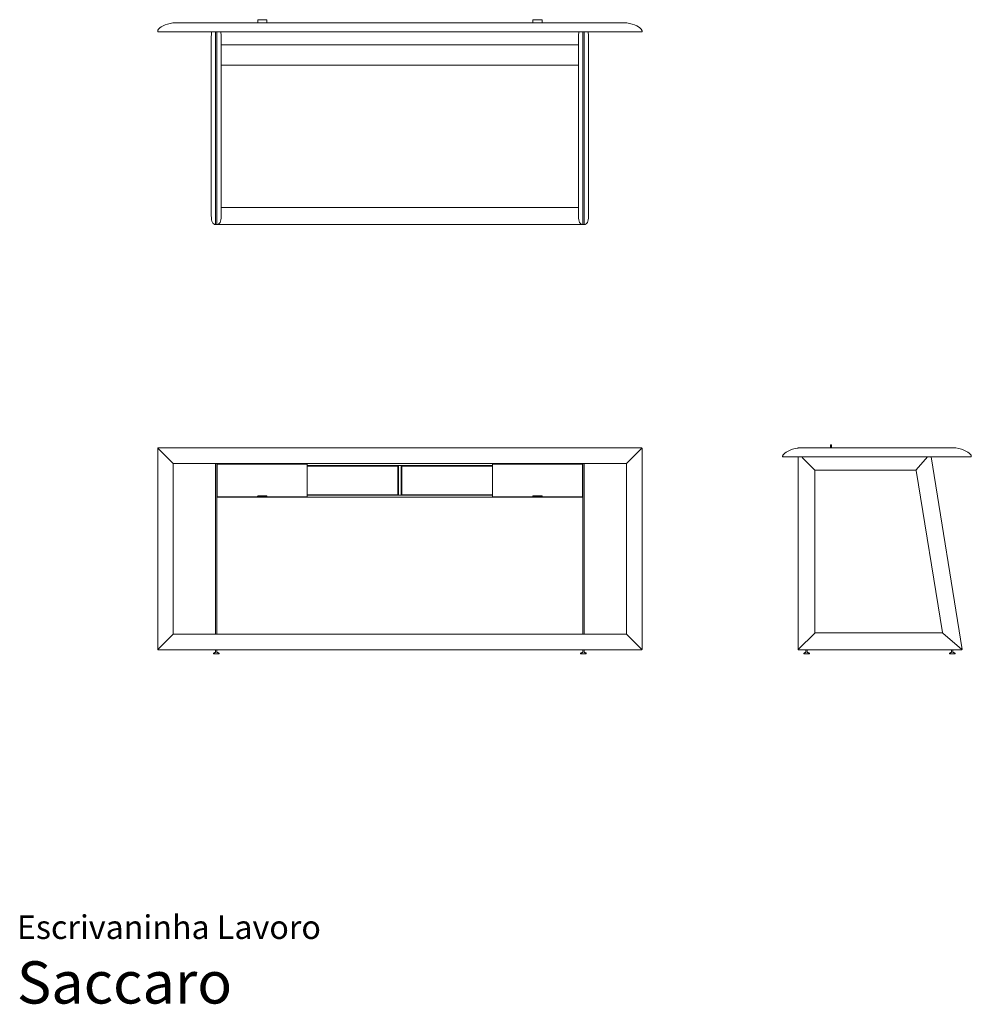
# Model space of a CAD drawing. Units: centimetres. Extents: x 1 to 339, y 0 to 350.
import ezdxf
from ezdxf.enums import TextEntityAlignment as Align

# ---------------------------------------------------------------- set-up
doc = ezdxf.new("R2010")
doc.units = ezdxf.units.CM
doc.layers.get('0').update_dxf_attribs({"lineweight": 0})
doc.styles.add('Saccaro', font='arial.ttf', dxfattribs={"height": 4})
doc.styles.get("Standard").update_dxf_attribs({"font": 'arial.ttf'})

# ---------------------------------------------------------------- blocks, each defined once
blk = doc.blocks.new('SaccaroEscrivaninhaLavoroVS')
for p, q in [((50.32, 346.28), (50.09, 345.95)), ((50.74, 346.7), (50.32, 346.28)), ((50.74, 346.7), (51.27, 347.09)), ((51.27, 347.09), (51.91, 347.45)), ((51.91, 347.45), (52.65, 347.77)), ((52.65, 347.77), (53.49, 348.07)), ((53.49, 348.07), (54.44, 348.33)), ((54.44, 348.33), (55.35, 348.52)), ((55.65, 348.56), (55.35, 348.52)), ((55.65, 348.56), (70.4, 348.56)), ((70.4, 348.56), (70.49, 348.52)), ((71.1, 348.52), (70.49, 348.52)), ((70.55, 348.56), (71.03, 348.56)), ((70.55, 348.56), (70.55, 348.52)), ((71.03, 348.52), (71.03, 348.56)), ((71.1, 348.52), (71.18, 348.56)), ((71.18, 348.56), (85.54, 348.56)), ((85.54, 349.6), (85.59, 349.65)), ((85.54, 348.56), (85.54, 349.6)), ((88.74, 348.56), (85.54, 348.56)), ((88.69, 349.65), (85.59, 349.65)), ((88.69, 349.65), (88.74, 349.6)), ((88.74, 348.56), (88.74, 349.6)), ((136.03, 348.56), (88.74, 348.56)), ((136.03, 348.56), (183.32, 348.56)), ((183.36, 349.65), (183.32, 349.6)), ((183.32, 348.56), (183.32, 349.6)), ((183.32, 348.56), (186.52, 348.56)), ((183.36, 349.65), (186.47, 349.65)), ((186.52, 349.6), (186.47, 349.65)), ((186.52, 348.56), (186.52, 349.6)), ((200.87, 348.56), (186.52, 348.56)), ((200.95, 348.52), (200.87, 348.56)), ((200.95, 348.52), (201.56, 348.52)), ((201.5, 348.56), (201.02, 348.56)), ((201.02, 348.52), (201.02, 348.56)), ((201.5, 348.56), (201.5, 348.52)), ((201.65, 348.56), (201.56, 348.52)), ((216.4, 348.56), (201.65, 348.56)), ((216.4, 348.56), (216.7, 348.52)), ((217.61, 348.33), (216.7, 348.52)), ((218.56, 348.07), (217.61, 348.33)), ((219.41, 347.77), (218.56, 348.07)), ((220.15, 347.45), (219.41, 347.77)), ((220.78, 347.09), (220.15, 347.45)), ((221.31, 346.7), (220.78, 347.09)), ((221.31, 346.7), (221.73, 346.28)), ((221.73, 346.28), (221.96, 345.95)), ((50, 345.68), (50.02, 345.82)), ((50, 345.68), (50, 345.5)), ((50, 345.5), (50.04, 345.39)), ((50.02, 345.82), (50.09, 345.95)), ((50.04, 345.39), (50.15, 345.35)), ((50.15, 345.35), (50.36, 345.35)), ((69.22, 345.35), (50.36, 345.35)), ((69.04, 343.67), (69.07, 344.26)), ((69.04, 343.67), (69.05, 343.61)), ((69.04, 343.55), (69.05, 343.61)), ((69.04, 343.55), (69.04, 280.03)), ((69.14, 344.98), (69.07, 344.37)), ((69.07, 344.37), (69.07, 344.26)), ((69.22, 345.35), (69.14, 344.98)), ((69.25, 345.35), (69.22, 345.35)), ((70.54, 345.35), (69.25, 345.35)), ((71.04, 345.35), (70.54, 345.35)), ((70.54, 345.35), (70.54, 277.21)), ((71.04, 345.35), (71.04, 277.21)), ((72.34, 345.35), (71.04, 345.35)), ((72.37, 345.35), (72.34, 345.35)), ((72.37, 345.35), (72.37, 345.34)), ((136.03, 345.35), (72.37, 345.35)), ((72.45, 344.98), (72.37, 345.34)), ((72.45, 344.98), (72.52, 344.37)), ((72.52, 344.33), (72.52, 344.37)), ((72.52, 344.26), (72.52, 344.33)), ((72.52, 344.26), (72.54, 343.67)), ((72.54, 343.67), (72.54, 343.61)), ((72.54, 343.61), (72.54, 343.55)), ((72.54, 340.67), (72.54, 343.55)), ((136.03, 345.35), (199.68, 345.35)), ((199.53, 344.26), (199.51, 343.67)), ((199.51, 343.67), (199.51, 343.61)), ((199.51, 343.61), (199.51, 343.55)), ((199.51, 340.67), (199.51, 343.55)), ((199.6, 344.98), (199.53, 344.37)), ((199.53, 344.33), (199.53, 344.37)), ((199.53, 344.26), (199.53, 344.33)), ((199.6, 344.98), (199.68, 345.34)), ((199.68, 345.35), (199.68, 345.34)), ((199.68, 345.35), (199.71, 345.35)), ((199.71, 345.35), (201.01, 345.35)), ((201.01, 345.35), (201.01, 277.21)), ((201.01, 345.35), (201.51, 345.35)), ((201.51, 345.35), (202.8, 345.35)), ((201.51, 345.35), (201.51, 277.21)), ((202.8, 345.35), (202.83, 345.35)), ((202.83, 345.35), (202.91, 344.98)), ((202.83, 345.35), (221.69, 345.35)), ((202.91, 344.98), (202.98, 344.37)), ((202.98, 344.37), (202.98, 344.26)), ((203.01, 343.67), (202.98, 344.26)), ((203.01, 343.67), (203.01, 343.61)), ((203.01, 343.55), (203.01, 343.61)), ((203.01, 343.55), (203.01, 280.03)), ((221.9, 345.35), (221.69, 345.35)), ((222.01, 345.39), (221.9, 345.35)), ((222.03, 345.82), (221.96, 345.95)), ((222.05, 345.5), (222.01, 345.39)), ((222.05, 345.68), (222.03, 345.82)), ((222.05, 345.68), (222.05, 345.5)), ((72.54, 340.67), (72.54, 333.53)), ((136.03, 340.67), (72.54, 340.67)), ((136.03, 340.67), (199.51, 340.67)), ((199.51, 340.67), (199.51, 333.53)), ((72.54, 333.53), (136.03, 333.53)), ((72.54, 333.53), (72.54, 282.91)), ((199.51, 333.53), (136.03, 333.53)), ((199.51, 333.53), (199.51, 282.91)), ((69.05, 279.97), (69.04, 280.03)), ((69.05, 279.97), (69.04, 279.91)), ((69.04, 279.91), (69.06, 279.53)), ((72.52, 279.33), (72.54, 279.91)), ((72.54, 282.89), (72.54, 282.91)), ((72.54, 282.91), (136.03, 282.91)), ((72.54, 280.03), (72.54, 282.89)), ((72.54, 280.03), (72.54, 279.97)), ((72.54, 279.91), (72.54, 279.97)), ((199.51, 282.91), (136.03, 282.91)), ((199.51, 282.89), (199.51, 282.91)), ((199.51, 280.03), (199.51, 282.89)), ((199.51, 280.03), (199.51, 279.97)), ((199.51, 279.91), (199.51, 279.97)), ((199.53, 279.33), (199.51, 279.91)), ((203.01, 279.91), (202.99, 279.53)), ((203.01, 279.97), (203.01, 280.03)), ((203.01, 279.97), (203.01, 279.91)), ((69.07, 279.33), (69.06, 279.53)), ((69.07, 279.21), (69.07, 279.33)), ((69.07, 279.21), (69.14, 278.6)), ((69.14, 278.6), (69.25, 278.08)), ((69.42, 277.66), (69.25, 278.08)), ((69.63, 277.33), (69.42, 277.66)), ((69.89, 277.1), (69.63, 277.33)), ((70.19, 276.96), (69.89, 277.1)), ((70.19, 276.96), (70.43, 276.93)), ((70.43, 276.93), (70.51, 276.95)), ((70.54, 277.03), (70.51, 276.95)), ((70.54, 277.21), (70.54, 277.2)), ((70.54, 277.14), (70.54, 277.2)), ((70.54, 277.14), (70.54, 277.03)), ((70.54, 276.98), (70.54, 277.03)), ((70.54, 276.97), (70.54, 276.98)), ((70.54, 276.97), (70.57, 276.93)), ((70.57, 276.93), (70.64, 276.91)), ((70.64, 276.91), (70.94, 276.91)), ((70.94, 276.91), (70.95, 276.91)), ((71.02, 276.93), (70.95, 276.91)), ((71.04, 276.97), (71.02, 276.93)), ((71.04, 277.03), (71.04, 277.21)), ((71.04, 277.03), (71.08, 276.95)), ((71.04, 276.97), (71.04, 277.03)), ((71.1, 276.94), (71.08, 276.95)), ((71.18, 276.91), (71.1, 276.94)), ((71.15, 276.93), (71.1, 276.94)), ((71.16, 276.93), (71.15, 276.93)), ((71.16, 276.93), (71.34, 276.95)), ((71.18, 276.91), (136.03, 276.91)), ((71.34, 276.95), (71.4, 276.96)), ((71.4, 276.96), (71.7, 277.1)), ((71.7, 277.1), (71.96, 277.33)), ((71.96, 277.33), (72.17, 277.66)), ((72.17, 277.66), (72.33, 278.08)), ((72.33, 278.08), (72.45, 278.6)), ((72.45, 278.6), (72.52, 279.21)), ((72.52, 279.21), (72.52, 279.33)), ((200.88, 276.91), (136.03, 276.91)), ((199.53, 279.21), (199.53, 279.33)), ((199.6, 278.6), (199.53, 279.21)), ((199.72, 278.08), (199.6, 278.6)), ((199.88, 277.66), (199.72, 278.08)), ((200.09, 277.33), (199.88, 277.66)), ((200.35, 277.1), (200.09, 277.33)), ((200.66, 276.96), (200.35, 277.1)), ((200.71, 276.95), (200.66, 276.96)), ((200.89, 276.93), (200.71, 276.95)), ((200.88, 276.91), (200.95, 276.94)), ((200.89, 276.93), (200.91, 276.93)), ((200.91, 276.93), (200.95, 276.94)), ((200.95, 276.94), (200.97, 276.95)), ((201.01, 277.03), (200.97, 276.95)), ((201.01, 277.03), (201.01, 277.21)), ((201.01, 276.97), (201.01, 277.03)), ((201.01, 276.97), (201.03, 276.93)), ((201.03, 276.93), (201.1, 276.91)), ((201.11, 276.91), (201.1, 276.91)), ((201.41, 276.91), (201.11, 276.91)), ((201.48, 276.93), (201.41, 276.91)), ((201.51, 276.97), (201.48, 276.93)), ((201.51, 277.21), (201.51, 277.2)), ((201.51, 277.14), (201.51, 277.2)), ((201.51, 277.14), (201.51, 277.03)), ((201.51, 277.03), (201.54, 276.95)), ((201.51, 276.98), (201.51, 277.03)), ((201.51, 276.97), (201.51, 276.98)), ((201.63, 276.93), (201.54, 276.95)), ((201.86, 276.96), (201.63, 276.93)), ((201.86, 276.96), (202.16, 277.1)), ((202.16, 277.1), (202.42, 277.33)), ((202.42, 277.33), (202.63, 277.66)), ((202.63, 277.66), (202.8, 278.08)), ((202.91, 278.6), (202.8, 278.08)), ((202.98, 279.21), (202.91, 278.6)), ((202.98, 279.33), (202.99, 279.53)), ((202.98, 279.21), (202.98, 279.33))]:
    blk.add_line(p, q)
blk = doc.blocks.new('SaccaroEscrivaninhaLavoroVF')
for p, q in [((50, 197.41), (50.03, 197.49)), ((50, 126.06), (50, 197.41)), ((50.07, 197.53), (50.03, 197.49)), ((50.05, 197.51), (55.39, 192.16)), ((50.07, 197.53), (50.15, 197.56)), ((50.15, 197.56), (136.03, 197.56)), ((221.9, 197.56), (136.03, 197.56)), ((222, 197.51), (216.66, 192.16)), ((221.98, 197.53), (221.9, 197.56)), ((221.98, 197.53), (222.02, 197.49)), ((222.05, 197.41), (222.02, 197.49)), ((222.05, 126.06), (222.05, 197.41)), ((55.47, 192.04), (55.39, 192.16)), ((55.51, 192.09), (55.39, 192.16)), ((55.5, 191.91), (55.47, 192.04)), ((55.54, 192.02), (55.5, 191.91)), ((55.5, 191.91), (55.5, 131.56)), ((55.65, 192.06), (55.51, 192.09)), ((55.54, 192.02), (55.65, 192.06)), ((70.4, 192.06), (55.65, 192.06)), ((70.4, 192.06), (70.41, 192.05)), ((70.4, 192.06), (70.55, 192.06)), ((70.41, 192.05), (70.44, 192.04)), ((70.44, 192.04), (70.51, 192.02)), ((70.44, 192.04), (70.44, 192.04)), ((70.51, 192.02), (70.54, 191.93)), ((70.54, 191.93), (70.55, 191.91)), ((70.55, 192.06), (71.03, 192.06)), ((70.55, 192.02), (70.55, 192.06)), ((70.55, 191.91), (70.55, 192.02)), ((70.55, 131.56), (70.55, 191.91)), ((71.03, 192.06), (71.03, 180.04)), ((71.03, 192.06), (71.16, 192.06)), ((71.13, 191.71), (71.17, 191.81)), ((71.13, 191.71), (71.13, 180.4)), ((71.16, 192.06), (136.03, 192.05)), ((71.17, 191.81), (71.28, 191.86)), ((71.28, 191.86), (102.99, 191.86)), ((102.99, 191.86), (103.1, 191.81)), ((103.1, 191.81), (103.14, 191.71)), ((103.14, 191.71), (103.14, 191.31)), ((136.03, 191.31), (103.14, 191.31)), ((103.14, 191.31), (103.14, 191.11)), ((103.14, 191.11), (103.15, 191.13)), ((103.14, 191.11), (103.14, 180.99)), ((103.15, 191.13), (103.21, 191.15)), ((103.21, 191.15), (135.2, 191.15)), ((135.2, 191.15), (135.26, 191.13)), ((135.26, 191.13), (135.28, 191.07)), ((135.28, 191.07), (135.28, 181.03)), ((135.57, 191.26), (135.53, 191.15)), ((135.53, 180.95), (135.53, 191.15)), ((135.57, 191.26), (135.68, 191.3)), ((135.68, 191.3), (136.03, 191.3)), ((200.89, 192.06), (136.03, 192.05)), ((136.03, 191.31), (168.91, 191.31)), ((136.38, 191.3), (136.03, 191.3)), ((136.48, 191.26), (136.38, 191.3)), ((136.48, 191.26), (136.53, 191.15)), ((136.53, 180.95), (136.53, 191.15)), ((136.79, 191.13), (136.77, 191.07)), ((136.77, 191.07), (136.77, 181.03)), ((136.85, 191.15), (136.79, 191.13)), ((168.84, 191.15), (136.85, 191.15)), ((168.9, 191.13), (168.84, 191.15)), ((168.91, 191.11), (168.9, 191.13)), ((168.95, 191.81), (168.91, 191.71)), ((168.91, 191.71), (168.91, 191.31)), ((168.91, 191.31), (168.91, 191.11)), ((168.91, 191.11), (168.91, 180.99)), ((169.06, 191.86), (168.95, 191.81)), ((200.77, 191.86), (169.06, 191.86)), ((200.88, 191.81), (200.77, 191.86)), ((200.92, 191.71), (200.88, 191.81)), ((201.02, 192.06), (200.89, 192.06)), ((200.92, 191.71), (200.92, 180.4)), ((201.5, 192.06), (201.02, 192.06)), ((201.02, 192.06), (201.02, 180.04)), ((201.65, 192.06), (201.5, 192.06)), ((201.5, 192.02), (201.5, 192.06)), ((201.5, 191.91), (201.5, 192.02)), ((201.51, 191.93), (201.5, 191.91)), ((201.5, 131.56), (201.5, 191.91)), ((201.54, 192.02), (201.51, 191.93)), ((201.61, 192.04), (201.54, 192.02)), ((201.64, 192.05), (201.61, 192.04)), ((201.61, 192.04), (201.61, 192.04)), ((201.65, 192.06), (201.64, 192.05)), ((201.65, 192.06), (216.4, 192.06)), ((216.4, 192.06), (216.54, 192.09)), ((216.51, 192.02), (216.4, 192.06)), ((216.51, 192.02), (216.55, 191.91)), ((216.54, 192.09), (216.66, 192.16)), ((216.55, 191.91), (216.58, 192.04)), ((216.55, 191.91), (216.55, 131.56)), ((216.58, 192.04), (216.66, 192.16)), ((71.03, 180.04), (71.03, 179.92)), ((71.04, 179.95), (71.03, 179.92)), ((71.03, 131.56), (71.03, 179.92)), ((71.05, 179.97), (71.04, 179.95)), ((71.08, 180.03), (71.05, 179.97)), ((71.08, 180.03), (71.18, 180.07)), ((71.17, 180.29), (71.13, 180.4)), ((71.28, 180.25), (71.17, 180.29)), ((71.18, 180.07), (136.03, 180.06)), ((71.28, 180.25), (85.39, 180.25)), ((85.49, 180.29), (85.39, 180.25)), ((85.54, 180.4), (85.49, 180.29)), ((85.54, 180.5), (85.59, 180.55)), ((85.54, 180.5), (85.54, 180.4)), ((85.54, 180.4), (85.54, 180.3)), ((85.59, 180.25), (85.54, 180.3)), ((88.69, 180.55), (85.59, 180.55)), ((85.59, 180.25), (88.69, 180.25)), ((88.69, 180.55), (88.74, 180.5)), ((88.69, 180.25), (88.74, 180.3)), ((88.74, 180.4), (88.74, 180.5)), ((88.78, 180.29), (88.74, 180.4)), ((88.74, 180.3), (88.74, 180.4)), ((88.89, 180.25), (88.78, 180.29)), ((88.89, 180.25), (102.99, 180.25)), ((103.1, 180.29), (102.99, 180.25)), ((103.1, 180.29), (103.14, 180.4)), ((103.15, 180.97), (103.14, 180.99)), ((103.14, 180.99), (103.14, 180.79)), ((103.14, 180.79), (136.03, 180.79)), ((103.14, 180.4), (103.14, 180.79)), ((103.21, 180.95), (103.15, 180.97)), ((135.2, 180.95), (103.21, 180.95)), ((135.26, 180.97), (135.2, 180.95)), ((135.28, 181.03), (135.26, 180.97)), ((135.57, 180.84), (135.53, 180.95)), ((135.57, 180.84), (135.68, 180.8)), ((135.68, 180.8), (136.03, 180.8)), ((136.38, 180.8), (136.03, 180.8)), ((168.91, 180.79), (136.03, 180.79)), ((200.87, 180.07), (136.03, 180.06)), ((136.48, 180.84), (136.38, 180.8)), ((136.48, 180.84), (136.53, 180.95)), ((136.77, 181.03), (136.79, 180.97)), ((136.79, 180.97), (136.85, 180.95)), ((136.85, 180.95), (168.84, 180.95)), ((168.84, 180.95), (168.9, 180.97)), ((168.9, 180.97), (168.91, 180.99)), ((168.91, 180.99), (168.91, 180.79)), ((168.91, 180.4), (168.91, 180.79)), ((168.95, 180.29), (168.91, 180.4)), ((168.95, 180.29), (169.06, 180.25)), ((183.17, 180.25), (169.06, 180.25)), ((183.17, 180.25), (183.27, 180.29)), ((183.27, 180.29), (183.32, 180.4)), ((183.37, 180.55), (183.32, 180.5)), ((183.32, 180.4), (183.32, 180.5)), ((183.32, 180.3), (183.32, 180.4)), ((183.37, 180.25), (183.32, 180.3)), ((183.37, 180.55), (186.47, 180.55)), ((186.47, 180.25), (183.37, 180.25)), ((186.52, 180.5), (186.47, 180.55)), ((186.47, 180.25), (186.52, 180.3)), ((186.52, 180.5), (186.52, 180.4)), ((186.52, 180.4), (186.56, 180.29)), ((186.52, 180.4), (186.52, 180.3)), ((186.56, 180.29), (186.67, 180.25)), ((200.77, 180.25), (186.67, 180.25)), ((200.77, 180.25), (200.88, 180.29)), ((200.98, 180.03), (200.87, 180.07)), ((200.88, 180.29), (200.92, 180.4)), ((200.98, 180.03), (201, 179.97)), ((201, 179.97), (201.01, 179.95)), ((201.01, 179.95), (201.02, 179.92)), ((201.02, 180.04), (201.02, 179.92)), ((201.02, 131.56), (201.02, 179.92)), ((50.05, 125.96), (55.39, 131.3)), ((55.47, 131.42), (55.39, 131.3)), ((55.51, 131.38), (55.39, 131.3)), ((55.5, 131.56), (55.47, 131.42)), ((55.54, 131.45), (55.5, 131.56)), ((55.65, 131.41), (55.51, 131.38)), ((55.54, 131.45), (55.65, 131.41)), ((55.65, 131.41), (70.4, 131.41)), ((70.4, 131.41), (70.51, 131.45)), ((70.4, 131.41), (70.54, 131.41)), ((70.51, 131.45), (70.54, 131.53)), ((70.54, 131.53), (70.55, 131.56)), ((70.54, 131.53), (70.54, 131.41)), ((70.54, 131.41), (70.55, 131.41)), ((70.55, 131.41), (70.55, 131.56)), ((70.55, 131.38), (70.55, 131.41)), ((71.03, 131.38), (70.55, 131.38)), ((71.04, 131.53), (71.03, 131.56)), ((71.03, 131.56), (71.03, 131.41)), ((71.03, 131.41), (71.03, 131.38)), ((71.03, 131.41), (71.04, 131.41)), ((71.08, 131.45), (71.04, 131.53)), ((71.04, 131.41), (71.18, 131.41)), ((71.08, 131.45), (71.18, 131.41)), ((71.18, 131.41), (74.15, 131.41)), ((74.15, 131.41), (197.9, 131.41)), ((200.87, 131.41), (197.9, 131.41)), ((200.98, 131.45), (200.87, 131.41)), ((201.01, 131.41), (200.87, 131.41)), ((200.98, 131.45), (201.01, 131.53)), ((201.01, 131.53), (201.02, 131.56)), ((201.02, 131.41), (201.01, 131.41)), ((201.02, 131.56), (201.02, 131.41)), ((201.02, 131.41), (201.02, 131.38)), ((201.02, 131.38), (201.5, 131.38)), ((201.51, 131.53), (201.5, 131.56)), ((201.5, 131.41), (201.5, 131.56)), ((201.51, 131.41), (201.5, 131.41)), ((201.5, 131.38), (201.5, 131.41)), ((201.51, 131.53), (201.51, 131.41)), ((201.54, 131.45), (201.51, 131.53)), ((201.65, 131.41), (201.51, 131.41)), ((201.65, 131.41), (201.54, 131.45)), ((216.4, 131.41), (201.65, 131.41)), ((216.51, 131.45), (216.4, 131.41)), ((216.4, 131.41), (216.54, 131.38)), ((216.51, 131.45), (216.55, 131.56)), ((216.54, 131.38), (216.66, 131.3)), ((216.55, 131.56), (216.58, 131.42)), ((216.58, 131.42), (216.66, 131.3)), ((222, 125.96), (216.66, 131.3)), ((50.03, 125.98), (50, 126.06)), ((50.07, 125.94), (50.03, 125.98)), ((50.15, 125.91), (50.07, 125.94)), ((136.03, 125.91), (50.15, 125.91)), ((136.03, 125.91), (221.9, 125.91)), ((221.9, 125.91), (221.98, 125.94)), ((221.98, 125.94), (222.02, 125.98)), ((222.02, 125.98), (222.05, 126.06))]:
    blk.add_line(p, q)
for points in [[(71.04, 125.97), (71.04, 125.66), (71.05, 125.42), (71.05, 125.24), (71.05, 125.12), (71.06, 125.04), (71.06, 125), (71.07, 124.97), (71.07, 124.96), (71.08, 124.95), (71.09, 124.94), (71.1, 124.94), (71.11, 124.93), (71.13, 124.92), (71.15, 124.91), (71.18, 124.9), (71.22, 124.89), (71.26, 124.87), (71.31, 124.86), (71.37, 124.84), (71.43, 124.82), (71.48, 124.81), (71.54, 124.79), (71.59, 124.77), (71.63, 124.76), (71.67, 124.75), (71.7, 124.74), (71.72, 124.73), (71.74, 124.72), (71.75, 124.71), (71.76, 124.71), (71.77, 124.7), (71.78, 124.69), (71.78, 124.68), (71.79, 124.68), (71.79, 124.67), (71.79, 124.66), (71.8, 124.65), (71.8, 124.64), (71.8, 124.63), (71.8, 124.62), (71.8, 124.61), (71.8, 124.59), (71.8, 124.58), (71.8, 124.57), (71.8, 124.56), (71.8, 124.54), (71.8, 124.53), (71.8, 124.52), (71.8, 124.51), (71.8, 124.5), (71.8, 124.49), (71.79, 124.48), (71.79, 124.47), (71.78, 124.47), (71.78, 124.46), (71.77, 124.45), (71.77, 124.45), (71.76, 124.44), (71.74, 124.44), (71.71, 124.44), (71.67, 124.43), (71.61, 124.43), (71.53, 124.43), (71.42, 124.43), (71.29, 124.43), (71.13, 124.42), (70.97, 124.42), (70.79, 124.42), (70.62, 124.42), (70.45, 124.42), (70.3, 124.43), (70.17, 124.43), (70.06, 124.43), (69.98, 124.43), (69.92, 124.43), (69.88, 124.44), (69.85, 124.44), (69.83, 124.44), (69.82, 124.45), (69.81, 124.45), (69.81, 124.46), (69.8, 124.47), (69.8, 124.47), (69.8, 124.48), (69.79, 124.49), (69.79, 124.5), (69.79, 124.51), (69.79, 124.52), (69.79, 124.53), (69.78, 124.54), (69.78, 124.56), (69.78, 124.57), (69.78, 124.58), (69.78, 124.59), (69.79, 124.61), (69.79, 124.62), (69.79, 124.63), (69.79, 124.64), (69.79, 124.65), (69.8, 124.66), (69.8, 124.67), (69.8, 124.68), (69.81, 124.68), (69.81, 124.69), (69.82, 124.7), (69.83, 124.71), (69.84, 124.71), (69.85, 124.72), (69.87, 124.73), (69.89, 124.74), (69.92, 124.75), (69.96, 124.76), (70, 124.77), (70.05, 124.79), (70.11, 124.81), (70.16, 124.82), (70.22, 124.84), (70.27, 124.86), (70.33, 124.87), (70.37, 124.89), (70.41, 124.9), (70.44, 124.91), (70.46, 124.92), (70.48, 124.93), (70.49, 124.94), (70.5, 124.94), (70.51, 124.95), (70.52, 124.96), (70.52, 124.97), (70.53, 125), (70.53, 125.04), (70.54, 125.12), (70.54, 125.24), (70.54, 125.42), (70.54, 125.66), (70.54, 125.97)], [(201.01, 125.97), (201.01, 125.66), (201.01, 125.42), (201, 125.24), (201, 125.12), (201, 125.04), (200.99, 125), (200.98, 124.97), (200.98, 124.96), (200.97, 124.95), (200.96, 124.94), (200.95, 124.94), (200.94, 124.93), (200.92, 124.92), (200.9, 124.91), (200.87, 124.9), (200.83, 124.89), (200.79, 124.87), (200.74, 124.86), (200.68, 124.84), (200.63, 124.82), (200.57, 124.81), (200.51, 124.79), (200.46, 124.77), (200.42, 124.76), (200.38, 124.75), (200.35, 124.74), (200.33, 124.73), (200.31, 124.72), (200.3, 124.71), (200.29, 124.71), (200.28, 124.7), (200.28, 124.69), (200.27, 124.68), (200.27, 124.68), (200.26, 124.67), (200.26, 124.66), (200.26, 124.65), (200.25, 124.64), (200.25, 124.63), (200.25, 124.62), (200.25, 124.61), (200.25, 124.59), (200.25, 124.58), (200.25, 124.57), (200.25, 124.56), (200.25, 124.54), (200.25, 124.53), (200.25, 124.52), (200.25, 124.51), (200.25, 124.5), (200.26, 124.49), (200.26, 124.48), (200.26, 124.47), (200.27, 124.47), (200.27, 124.46), (200.28, 124.45), (200.28, 124.45), (200.29, 124.44), (200.31, 124.44), (200.34, 124.44), (200.38, 124.43), (200.44, 124.43), (200.53, 124.43), (200.63, 124.43), (200.76, 124.43), (200.92, 124.42), (201.08, 124.42), (201.26, 124.42), (201.43, 124.42), (201.6, 124.42), (201.75, 124.43), (201.88, 124.43), (201.99, 124.43), (202.07, 124.43), (202.13, 124.43), (202.17, 124.44), (202.2, 124.44), (202.22, 124.44), (202.23, 124.45), (202.24, 124.45), (202.24, 124.46), (202.25, 124.47), (202.25, 124.47), (202.26, 124.48), (202.26, 124.49), (202.26, 124.5), (202.26, 124.51), (202.26, 124.52), (202.27, 124.53), (202.27, 124.54), (202.27, 124.56), (202.27, 124.57), (202.27, 124.58), (202.27, 124.59), (202.27, 124.61), (202.26, 124.62), (202.26, 124.63), (202.26, 124.64), (202.26, 124.65), (202.26, 124.66), (202.25, 124.67), (202.25, 124.68), (202.24, 124.68), (202.24, 124.69), (202.23, 124.7), (202.23, 124.71), (202.22, 124.71), (202.2, 124.72), (202.18, 124.73), (202.16, 124.74), (202.13, 124.75), (202.09, 124.76), (202.05, 124.77), (202, 124.79), (201.94, 124.81), (201.89, 124.82), (201.83, 124.84), (201.78, 124.86), (201.73, 124.87), (201.68, 124.89), (201.64, 124.9), (201.62, 124.91), (201.59, 124.92), (201.57, 124.93), (201.56, 124.94), (201.55, 124.94), (201.54, 124.95), (201.54, 124.96), (201.53, 124.97), (201.52, 125), (201.52, 125.04), (201.52, 125.12), (201.51, 125.24), (201.51, 125.42), (201.51, 125.66), (201.51, 125.97)]]:
    blk.add_lwpolyline(points)
blk = doc.blocks.new('SaccaroEscrivaninhaLavoroVLE')
for p, q in [((272.74, 195.7), (273.27, 196.09)), ((273.27, 196.09), (273.91, 196.45)), ((273.91, 196.45), (274.65, 196.77)), ((274.65, 196.77), (275.49, 197.07)), ((275.49, 197.07), (276.44, 197.33)), ((276.44, 197.33), (277.35, 197.52)), ((277.35, 197.52), (277.5, 197.56)), ((277.5, 197.56), (277.65, 197.56)), ((277.65, 197.56), (289, 197.56)), ((289, 198.6), (289.05, 198.65)), ((289, 197.56), (289, 198.6)), ((289.3, 197.56), (289, 197.56)), ((289.05, 198.65), (289.25, 198.65)), ((289.3, 198.6), (289.25, 198.65)), ((289.3, 197.56), (289.3, 198.6)), ((333.37, 197.56), (289.3, 197.56)), ((333.52, 197.56), (333.37, 197.56)), ((333.52, 197.56), (334.58, 197.33)), ((334.58, 197.33), (335.53, 197.07)), ((335.53, 197.07), (336.37, 196.77)), ((336.37, 196.77), (337.11, 196.45)), ((337.11, 196.45), (337.75, 196.09)), ((337.75, 196.09), (338.28, 195.7)), ((272, 194.68), (272.02, 194.82)), ((272, 194.5), (272, 194.68)), ((272, 194.5), (272.04, 194.39)), ((272.02, 194.82), (272.09, 194.95)), ((272.04, 194.39), (272.15, 194.35)), ((272.32, 195.28), (272.09, 194.95)), ((272.36, 194.35), (272.15, 194.35)), ((272.74, 195.7), (272.32, 195.28)), ((272.36, 194.35), (272.36, 194.35)), ((272.36, 194.35), (277.49, 194.35)), ((277.49, 194.35), (277.5, 194.35)), ((277.49, 194.35), (277.49, 126.01)), ((277.5, 194.35), (278.81, 194.35)), ((279.18, 193.97), (278.81, 194.35)), ((278.81, 194.35), (323.41, 194.35)), ((283.24, 189.92), (279.18, 193.97)), ((323.41, 194.35), (319.45, 189.74)), ((324.74, 194.35), (323.41, 194.35)), ((324.74, 194.35), (324.75, 194.35)), ((324.75, 194.35), (335.72, 126.01)), ((338.66, 194.35), (324.75, 194.35)), ((338.28, 195.7), (338.7, 195.28)), ((338.87, 194.35), (338.66, 194.35)), ((338.7, 195.28), (338.93, 194.95)), ((338.98, 194.39), (338.87, 194.35)), ((338.99, 194.82), (338.93, 194.95)), ((339.02, 194.5), (338.98, 194.39)), ((339.02, 194.68), (338.99, 194.82)), ((339.02, 194.68), (339.02, 194.5)), ((283.36, 189.8), (283.24, 189.92)), ((283.37, 189.78), (283.36, 189.8)), ((283.37, 189.78), (283.37, 189.78)), ((283.41, 189.74), (283.37, 189.78)), ((283.42, 189.74), (283.41, 189.74)), ((283.42, 189.74), (283.49, 189.7)), ((283.42, 189.74), (283.46, 189.67)), ((283.46, 189.67), (283.46, 189.63)), ((283.47, 189.59), (283.46, 189.63)), ((283.47, 189.59), (283.47, 189.57)), ((283.47, 132.01), (283.47, 189.57)), ((283.53, 189.7), (283.49, 189.7)), ((283.53, 189.7), (283.56, 189.69)), ((283.59, 189.69), (283.56, 189.69)), ((283.59, 189.69), (319.28, 189.69)), ((319.32, 189.69), (319.28, 189.69)), ((319.32, 189.69), (319.34, 189.7)), ((319.38, 189.7), (319.34, 189.7)), ((319.45, 189.74), (319.38, 189.7)), ((319.45, 189.74), (319.42, 189.67)), ((319.42, 189.63), (319.42, 189.67)), ((319.42, 189.63), (319.42, 189.6)), ((319.42, 189.57), (319.42, 189.6)), ((319.42, 189.57), (328.75, 132.01)), ((283.42, 131.84), (277.51, 125.94)), ((283.42, 131.84), (283.46, 131.91)), ((283.49, 131.88), (283.42, 131.84)), ((283.47, 132.01), (283.46, 131.91)), ((283.49, 131.88), (283.59, 131.89)), ((328.65, 131.89), (283.59, 131.89)), ((328.65, 131.89), (328.66, 131.89)), ((328.66, 131.89), (328.75, 131.88)), ((328.78, 131.91), (328.75, 132.01)), ((328.82, 131.85), (328.75, 131.88)), ((328.82, 131.85), (328.78, 131.91)), ((328.89, 131.79), (328.82, 131.85)), ((328.89, 131.79), (335.6, 126.03)), ((277.51, 125.94), (277.49, 126.01)), ((277.51, 125.94), (277.59, 125.91)), ((277.59, 125.91), (280.24, 125.91)), ((280.73, 125.91), (280.24, 125.91)), ((280.73, 125.91), (331.99, 125.91)), ((331.99, 125.91), (332.48, 125.91)), ((332.48, 125.91), (335.64, 125.91)), ((335.6, 126.03), (335.66, 125.97)), ((335.64, 125.91), (335.71, 125.94)), ((335.66, 125.97), (335.71, 125.94)), ((335.71, 125.94), (335.72, 126.01))]:
    blk.add_line(p, q)
for points in [[(280.24, 125.91), (280.24, 125.62), (280.24, 125.39), (280.23, 125.23), (280.23, 125.11), (280.23, 125.04), (280.22, 125), (280.22, 124.97), (280.21, 124.96), (280.2, 124.95), (280.2, 124.94), (280.19, 124.94), (280.17, 124.93), (280.16, 124.92), (280.13, 124.91), (280.1, 124.9), (280.07, 124.89), (280.02, 124.87), (279.97, 124.86), (279.92, 124.84), (279.86, 124.82), (279.81, 124.81), (279.75, 124.79), (279.7, 124.77), (279.66, 124.76), (279.62, 124.75), (279.6, 124.74), (279.57, 124.73), (279.56, 124.72), (279.54, 124.71), (279.53, 124.71), (279.52, 124.7), (279.52, 124.69), (279.51, 124.68), (279.51, 124.68), (279.51, 124.67), (279.5, 124.66), (279.5, 124.65), (279.5, 124.64), (279.49, 124.63), (279.49, 124.62), (279.49, 124.61), (279.49, 124.59), (279.49, 124.58), (279.49, 124.57), (279.49, 124.56), (279.49, 124.54), (279.49, 124.53), (279.49, 124.52), (279.49, 124.51), (279.5, 124.5), (279.5, 124.49), (279.5, 124.48), (279.51, 124.47), (279.51, 124.47), (279.51, 124.46), (279.52, 124.45), (279.53, 124.45), (279.54, 124.44), (279.55, 124.44), (279.58, 124.44), (279.63, 124.43), (279.68, 124.43), (279.77, 124.43), (279.87, 124.43), (280, 124.43), (280.15, 124.42), (280.31, 124.42), (280.49, 124.42), (280.66, 124.42), (280.82, 124.42), (280.97, 124.43), (281.1, 124.43), (281.21, 124.43), (281.29, 124.43), (281.35, 124.43), (281.39, 124.44), (281.42, 124.44), (281.43, 124.44), (281.44, 124.45), (281.45, 124.45), (281.46, 124.46), (281.46, 124.47), (281.46, 124.47), (281.47, 124.48), (281.47, 124.49), (281.47, 124.5), (281.48, 124.51), (281.48, 124.52), (281.48, 124.53), (281.48, 124.54), (281.48, 124.56), (281.48, 124.57), (281.48, 124.58), (281.48, 124.59), (281.48, 124.61), (281.48, 124.62), (281.48, 124.63), (281.47, 124.64), (281.47, 124.65), (281.47, 124.66), (281.47, 124.67), (281.46, 124.68), (281.46, 124.68), (281.45, 124.69), (281.45, 124.7), (281.44, 124.71), (281.43, 124.71), (281.42, 124.72), (281.4, 124.73), (281.38, 124.74), (281.35, 124.75), (281.31, 124.76), (281.27, 124.77), (281.22, 124.79), (281.16, 124.81), (281.11, 124.82), (281.05, 124.84), (281, 124.86), (280.95, 124.87), (280.9, 124.89), (280.87, 124.9), (280.84, 124.91), (280.81, 124.92), (280.8, 124.93), (280.78, 124.94), (280.77, 124.94), (280.77, 124.95), (280.76, 124.96), (280.75, 124.97), (280.75, 125), (280.74, 125.04), (280.74, 125.11), (280.74, 125.23), (280.73, 125.39), (280.73, 125.62), (280.73, 125.91)], [(331.99, 125.91), (331.99, 125.62), (331.99, 125.39), (331.98, 125.23), (331.98, 125.11), (331.98, 125.04), (331.97, 125), (331.97, 124.97), (331.96, 124.96), (331.95, 124.95), (331.95, 124.94), (331.94, 124.94), (331.92, 124.93), (331.91, 124.92), (331.88, 124.91), (331.85, 124.9), (331.82, 124.89), (331.77, 124.87), (331.72, 124.86), (331.67, 124.84), (331.61, 124.82), (331.56, 124.81), (331.5, 124.79), (331.45, 124.77), (331.41, 124.76), (331.37, 124.75), (331.35, 124.74), (331.32, 124.73), (331.3, 124.72), (331.29, 124.71), (331.28, 124.71), (331.27, 124.7), (331.27, 124.69), (331.26, 124.68), (331.26, 124.68), (331.26, 124.67), (331.25, 124.66), (331.25, 124.65), (331.25, 124.64), (331.24, 124.63), (331.24, 124.62), (331.24, 124.61), (331.24, 124.59), (331.24, 124.58), (331.24, 124.57), (331.24, 124.56), (331.24, 124.54), (331.24, 124.53), (331.24, 124.52), (331.24, 124.51), (331.25, 124.5), (331.25, 124.49), (331.25, 124.48), (331.26, 124.47), (331.26, 124.47), (331.26, 124.46), (331.27, 124.45), (331.28, 124.45), (331.29, 124.44), (331.3, 124.44), (331.33, 124.44), (331.38, 124.43), (331.43, 124.43), (331.52, 124.43), (331.62, 124.43), (331.75, 124.43), (331.9, 124.42), (332.06, 124.42), (332.24, 124.42), (332.41, 124.42), (332.57, 124.42), (332.72, 124.43), (332.85, 124.43), (332.96, 124.43), (333.04, 124.43), (333.1, 124.43), (333.14, 124.44), (333.17, 124.44), (333.18, 124.44), (333.19, 124.45), (333.2, 124.45), (333.21, 124.46), (333.21, 124.47), (333.21, 124.47), (333.22, 124.48), (333.22, 124.49), (333.22, 124.5), (333.23, 124.51), (333.23, 124.52), (333.23, 124.53), (333.23, 124.54), (333.23, 124.56), (333.23, 124.57), (333.23, 124.58), (333.23, 124.59), (333.23, 124.61), (333.23, 124.62), (333.23, 124.63), (333.22, 124.64), (333.22, 124.65), (333.22, 124.66), (333.21, 124.67), (333.21, 124.68), (333.21, 124.68), (333.2, 124.69), (333.2, 124.7), (333.19, 124.71), (333.18, 124.71), (333.17, 124.72), (333.15, 124.73), (333.13, 124.74), (333.1, 124.75), (333.06, 124.76), (333.02, 124.77), (332.97, 124.79), (332.91, 124.81), (332.86, 124.82), (332.8, 124.84), (332.75, 124.86), (332.7, 124.87), (332.65, 124.89), (332.62, 124.9), (332.59, 124.91), (332.56, 124.92), (332.55, 124.93), (332.53, 124.94), (332.52, 124.94), (332.52, 124.95), (332.51, 124.96), (332.5, 124.97), (332.5, 125), (332.49, 125.04), (332.49, 125.11), (332.49, 125.23), (332.48, 125.39), (332.48, 125.62), (332.48, 125.91)]]:
    blk.add_lwpolyline(points)

msp = doc.modelspace()

# ---------------------------------------------------------------- block references
for name in ['SaccaroEscrivaninhaLavoroVS', 'SaccaroEscrivaninhaLavoroVF', 'SaccaroEscrivaninhaLavoroVLE']:
    msp.add_blockref(name, (0, 0))

# ---------------------------------------------------------------- texts
for s, height, p in [('Escrivaninha Lavoro', 8.3936, (0, 20.56)), ('Saccaro', 15, (0, -4.44))]:
    msp.add_text(s, height=height).set_placement(p, align=Align.BOTTOM_LEFT)
at = {"style": 'Saccaro'}
msp.add_text('Saccaro', height=15, dxfattribs=at).set_placement((0, -4.44), align=Align.BOTTOM_LEFT)

doc.saveas('drawing.dxf')
